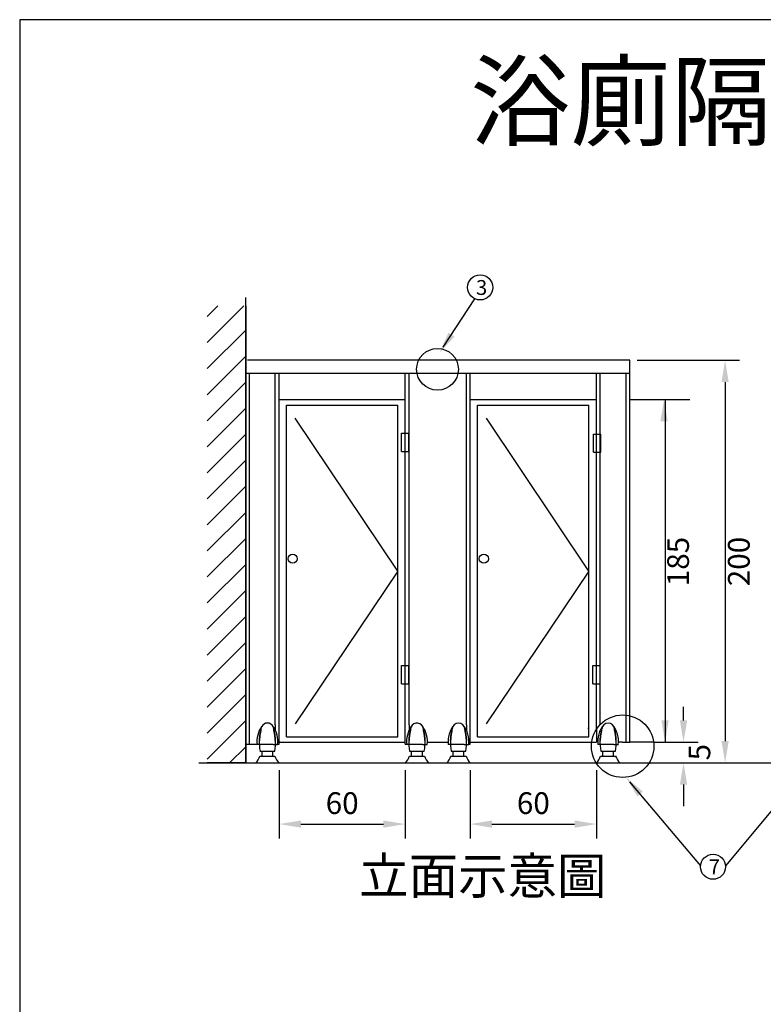
# Model space of a CAD drawing. Units: millimetres. Extents: x 10 to 433, y 10 to 287.
# Drawn here: x 10 to 113, y 151 to 287 of the extents above; entities that cross this region are included whole.
import ezdxf

# ---------------------------------------------------------------- set-up
doc = ezdxf.new("R2010")
doc.units = ezdxf.units.MM
doc.linetypes.add('DASHDOTX2', pattern=[50.8, 25.4, -12.7, 0, -12.7])
doc.layers.get('0').update_dxf_attribs({"lineweight": 50})
for name, color, linetype, lineweight in [('A-CTEXT', 6, 'Continuous', 20), ('A-DIM', 2, 'Continuous', 35), ('A-FINISH', 3, 'Continuous', 18), ('可見 (ISO)', 7, 'Continuous', 50)]:
    doc.layers.add(name, color=color, linetype=linetype, lineweight=lineweight)
doc.layers.add('A-WALL', color=7, linetype='Continuous')
doc.styles.add('LSP', font='SIMPLEX', dxfattribs={"bigfont": 'LSP'})

msp = doc.modelspace()

# ---------------------------------------------------------------- hatches: boundary and pattern name
at = {"layer": 'A-CTEXT', "lineweight": -3}
h = msp.add_hatch(dxfattribs=at)
h.set_pattern_fill('ANSI31', color=256, scale=0.8, style=0)
h.set_pattern_definition([(45, (18.11, 37.9142), (-1.79605, 1.79605), [])])
h.paths.add_polyline_path([(41.18, 247.51), (35.86, 247.51), (35.86, 184.48), (41.18, 184.48), (41.18, 214.24, -0.357353), (38.86, 217.06, -0.357353), (41.18, 219.89)])
h.paths.add_polyline_path([(41.18, 219.89, 0.357353), (38.86, 217.06, 0.357353), (41.18, 214.24)], flags=17)

# ---------------------------------------------------------------- linework, layer by layer
at = {"lineweight": -3}
for p, q in [((410, 287), (10, 287)), ((10, 287), (10, 10)), ((41.18, 247.51), (41.18, 184.48)), ((45.79, 234.59), (63.19, 234.59)), ((46.81, 233.8), (62.17, 233.8)), ((72.15, 234.59), (89.56, 234.59)), ((73.18, 233.8), (88.54, 233.8)), ((45.26, 189.74), (45.26, 188.96)), ((63.72, 189.74), (63.72, 188.95)), ((71.63, 189.74), (71.63, 189.03)), ((71.63, 189.03), (71.63, 188.95)), ((89.56, 189.1), (89.56, 187.33)), ((43.05, 187), (42.76, 186.99)), ((43.39, 187.02), (43.05, 187)), ((44.95, 187.02), (45.29, 187)), ((45.29, 187), (45.58, 186.99)), ((45.87, 187.33), (45.79, 187.33)), ((63.69, 187), (63.4, 186.99)), ((64.02, 187.02), (63.69, 187)), ((65.59, 187.02), (65.93, 187)), ((65.93, 187), (66.22, 186.99)), ((66.24, 187.33), (69.11, 187.33)), ((69.42, 187), (69.13, 186.99)), ((69.75, 187.02), (69.42, 187)), ((71.32, 187.02), (71.66, 187)), ((71.66, 187), (71.95, 186.99)), ((90.06, 187), (89.77, 186.99)), ((90.39, 187.02), (90.06, 187)), ((91.96, 187.02), (92.3, 187)), ((92.3, 187), (92.59, 186.99)), ((93.15, 187.33), (92.61, 187.33)), ((93.15, 187.33), (94.17, 187.33)), ((97.46, 187.33), (94.17, 187.33)), ((41.18, 184.48), (35.86, 184.48))]:
    msp.add_line(p, q, dxfattribs=at)
at = {"linetype": 'DASHDOTX2', "lineweight": -3}
for p, q in [((62.17, 210.93), (46.81, 233.8)), ((88.54, 210.93), (73.18, 233.8)), ((62.17, 210.93), (46.81, 188.07)), ((88.54, 210.93), (73.18, 188.07))]:
    msp.add_line(p, q, dxfattribs=at)
at = {"color": 3, "lineweight": -3}
for p, q in [((48.79, 176.03), (60.19, 176.03)), ((75.15, 176.03), (86.56, 176.03))]:
    msp.add_line(p, q, dxfattribs=at)
at = {"lineweight": -3}
for centre, radius, start, end in [((93.41, 187.41), 3.67, 127.1737, 127.5091), ((46.4, 187.41), 3.67, 145.3786, 186.5251), ((44.17, 189.08), 0.884, 27.3951, 152.6049), ((41.94, 187.41), 3.67, 353.4749, 34.6214), ((67.04, 187.41), 3.67, 145.3786, 186.5251), ((64.81, 189.08), 0.884, 27.3951, 173.8826), ((62.58, 187.41), 3.67, 353.4749, 34.6214), ((72.77, 187.41), 3.67, 140.8139, 186.5251), ((70.54, 189.08), 0.884, 6.1174, 173.8826), ((68.31, 187.41), 3.67, 353.4749, 39.1861), ((93.41, 187.41), 3.67, 140.8139, 186.5251), ((91.18, 189.08), 0.884, 6.1174, 173.8826), ((88.94, 187.41), 3.67, 353.4749, 39.1861)]:
    msp.add_arc(centre, radius, start, end, dxfattribs=at)
at = {"layer": 'A-CTEXT', "lineweight": -3}
for centre, radius in [((67.64, 238.77), 2.88), ((93.18, 186.77), 4.31)]:
    msp.add_circle(centre, radius, dxfattribs=at)
at = {"layer": 'A-DIM', "color": 0, "lineweight": -3}
for p, q in [((94.17, 240.01), (41.41, 240.01)), ((45.87, 187.33), (63.19, 187.33)), ((72.15, 187.33), (89.56, 187.33))]:
    msp.add_line(p, q, dxfattribs=at)
at = {"layer": 'A-FINISH', "lineweight": -3}
for p, q in [((68.42, 241.81), (72.81, 248.5)), ((94.17, 234.59), (99.04, 234.59)), ((99.04, 234.59), (99.04, 187.33)), ((99.04, 234.59), (102.43, 234.59)), ((101.58, 190.33), (101.58, 192.19)), ((118.15, 183.21), (107.37, 170.28)), ((94.15, 181.88), (103.93, 170.29))]:
    msp.add_line(p, q, dxfattribs=at)
at = {"layer": 'A-FINISH', "color": 3, "lineweight": -3}
for p, q in [((95.17, 240.01), (109.32, 240.01)), ((107.32, 237.01), (107.32, 187.48)), ((97.46, 187.33), (103.58, 187.33)), ((45.79, 183.48), (45.79, 174.03)), ((63.19, 183.48), (63.19, 174.03)), ((72.15, 183.48), (72.15, 174.03)), ((89.56, 183.48), (89.56, 174.03)), ((101.58, 181.48), (101.58, 178.48))]:
    msp.add_line(p, q, dxfattribs=at)
at = {"layer": 'A-FINISH', "lineweight": -3}
for centre in [(73.53, 250.07), (105.65, 170.14)]:
    msp.add_circle(centre, 1.73, dxfattribs=at)
for points in [[(69.98, 243.28), (69.15, 243.83), (67.92, 241.04)], [(95.97, 180.51), (95.2, 179.86), (93.65, 182.48)]]:
    msp.add_solid(points, dxfattribs=at)
at = {"layer": 'A-FINISH', "color": 3, "lineweight": -3}
for points in [[(106.82, 237.01), (107.82, 237.01), (107.32, 240.01)], [(98.4, 231.59), (99.4, 231.59), (98.9, 234.59)], [(98.54, 190.33), (99.54, 190.33), (99.04, 187.33)], [(101.08, 190.33), (102.08, 190.33), (101.58, 187.33)], [(106.82, 187.48), (107.82, 187.48), (107.32, 184.48)], [(101.08, 181.48), (102.08, 181.48), (101.58, 184.48)], [(48.79, 176.53), (48.79, 175.53), (45.79, 176.03)], [(60.19, 176.53), (60.19, 175.53), (63.19, 176.03)], [(75.15, 176.53), (75.15, 175.53), (72.15, 176.03)], [(86.56, 176.53), (86.56, 175.53), (89.56, 176.03)]]:
    msp.add_solid(points, dxfattribs=at)
at = {"layer": 'A-WALL', "color": 0, "lineweight": -3}
for p, q in [((41.18, 184.48), (41.18, 248.67)), ((94.17, 187.33), (94.17, 240.01)), ((41.18, 238.24), (94.17, 238.24)), ((41.7, 187.04), (41.7, 238.24)), ((45.26, 189.74), (45.26, 238.24)), ((45.79, 187.04), (45.79, 238.24)), ((63.19, 187.04), (63.19, 238.24)), ((63.72, 189.74), (63.72, 238.24)), ((71.63, 189.74), (71.63, 238.24)), ((72.15, 187.04), (72.15, 238.24)), ((72.15, 187.04), (72.15, 238.24)), ((89.56, 189.1), (89.56, 238.24)), ((89.56, 189.1), (89.56, 238.24)), ((90.09, 189.74), (90.09, 238.24)), ((93.65, 187.33), (93.65, 238.24)), ((46.81, 188.07), (46.81, 233.8)), ((62.17, 188.07), (62.17, 233.8)), ((73.18, 188.07), (73.18, 233.8)), ((88.54, 188.07), (88.54, 233.8)), ((62.69, 229.94), (63.69, 229.94)), ((62.69, 227.44), (62.69, 229.94)), ((63.69, 227.44), (63.69, 229.94)), ((89.16, 229.83), (90.16, 229.83)), ((89.16, 227.33), (89.16, 229.83)), ((90.16, 227.33), (90.16, 229.83)), ((62.69, 227.44), (63.69, 227.44)), ((89.16, 227.33), (90.16, 227.33)), ((62.69, 197.9), (63.69, 197.9)), ((62.69, 195.4), (62.69, 197.9)), ((63.69, 195.4), (63.69, 197.9)), ((89.06, 197.9), (90.06, 197.9)), ((89.06, 195.4), (89.06, 197.9)), ((90.06, 195.4), (90.06, 197.9)), ((62.69, 195.4), (63.69, 195.4)), ((89.06, 195.4), (90.06, 195.4)), ((46.81, 188.07), (62.17, 188.07)), ((73.18, 188.07), (88.54, 188.07)), ((41.18, 187.04), (42.75, 187.04)), ((45.59, 187.04), (45.79, 187.04)), ((63.19, 187.04), (63.39, 187.04)), ((71.95, 187.04), (72.15, 187.04)), ((34.71, 184.48), (196.66, 184.48)), ((36.99, 184.48), (41.18, 184.48))]:
    msp.add_line(p, q, dxfattribs=at)
for centre in [(47.66, 212.64), (74.03, 212.64)]:
    msp.add_circle(centre, 0.635, dxfattribs=at)
at = {"layer": '可見 (ISO)', "lineweight": -3}
for p, q in [((88.38, 189.27), (88.42, 189.27)), ((43.05, 187.58), (43.08, 187.58)), ((45.26, 187.58), (45.29, 187.58)), ((45.29, 187.58), (45.26, 187.58)), ((63.69, 187.58), (63.72, 187.58)), ((65.9, 187.58), (65.93, 187.58)), ((65.93, 187.58), (65.9, 187.58)), ((69.42, 187.58), (69.45, 187.58)), ((71.63, 187.58), (71.66, 187.58)), ((71.66, 187.58), (71.63, 187.58)), ((90.05, 187.58), (90.09, 187.58)), ((92.27, 187.58), (92.3, 187.58)), ((92.3, 187.58), (92.27, 187.58)), ((43.15, 186.1), (45.19, 186.1)), ((44.95, 187.02), (43.39, 187.02)), ((43.43, 185.41), (43.43, 186.1)), ((44.91, 185.41), (44.91, 186.1)), ((63.79, 186.1), (65.82, 186.1)), ((65.59, 187.02), (64.02, 187.02)), ((64.07, 185.41), (64.07, 186.1)), ((65.55, 185.41), (65.55, 186.1)), ((69.52, 186.1), (71.55, 186.1)), ((71.32, 187.02), (69.75, 187.02)), ((69.8, 185.41), (69.8, 186.1)), ((71.28, 185.41), (71.28, 186.1)), ((90.16, 186.1), (92.19, 186.1)), ((91.96, 187.02), (90.39, 187.02)), ((90.44, 185.41), (90.44, 186.1)), ((91.92, 185.41), (91.92, 186.1)), ((43.13, 185.41), (45.21, 185.41)), ((63.77, 185.41), (65.85, 185.41)), ((69.5, 185.41), (71.58, 185.41)), ((90.14, 185.41), (92.22, 185.41)), ((42.55, 184.48), (45.79, 184.48)), ((61.58, 184.48), (64.81, 184.48)), ((63.19, 184.48), (66.42, 184.48)), ((68.92, 184.48), (72.15, 184.48)), ((89.56, 184.48), (92.79, 184.48))]:
    msp.add_line(p, q, dxfattribs=at)
at = {"layer": '可見 (ISO)', "lineweight": -3, "flags": 128}
for points in [[(43.25, 188.83), (43.24, 188.81), (43.24, 188.79), (43.23, 188.76), (43.23, 188.74), (43.22, 188.72), (43.22, 188.69), (43.21, 188.67), (43.21, 188.65), (43.2, 188.62), (43.2, 188.6), (43.19, 188.58), (43.19, 188.55), (43.18, 188.53), (43.18, 188.51), (43.18, 188.49), (43.17, 188.46), (43.17, 188.44), (43.16, 188.42), (43.16, 188.39), (43.16, 188.37), (43.15, 188.35), (43.15, 188.32), (43.15, 188.3), (43.14, 188.28), (43.14, 188.25), (43.14, 188.23), (43.13, 188.21), (43.13, 188.18), (43.13, 188.16), (43.12, 188.14), (43.12, 188.11), (43.12, 188.09), (43.12, 188.07), (43.11, 188.04), (43.11, 188.02), (43.11, 188), (43.11, 187.97), (43.11, 187.95), (43.1, 187.93), (43.1, 187.9), (43.1, 187.88), (43.1, 187.86), (43.1, 187.83), (43.09, 187.81), (43.09, 187.79), (43.09, 187.77), (43.09, 187.74), (43.09, 187.72), (43.09, 187.7), (43.09, 187.67), (43.08, 187.65), (43.08, 187.63), (43.08, 187.61), (43.08, 187.58)], [(43.08, 187.58), (43.08, 187.61), (43.08, 187.63), (43.08, 187.65), (43.09, 187.67), (43.09, 187.7), (43.09, 187.72), (43.09, 187.74), (43.09, 187.77), (43.09, 187.79), (43.09, 187.81), (43.1, 187.83), (43.1, 187.86), (43.1, 187.88), (43.1, 187.9), (43.1, 187.93), (43.11, 187.95), (43.11, 187.97), (43.11, 188), (43.11, 188.02), (43.11, 188.04), (43.12, 188.07), (43.12, 188.09), (43.12, 188.11), (43.12, 188.14), (43.13, 188.16), (43.13, 188.18), (43.13, 188.21), (43.14, 188.23), (43.14, 188.25), (43.14, 188.28), (43.15, 188.3), (43.15, 188.32), (43.15, 188.35), (43.16, 188.37), (43.16, 188.39), (43.16, 188.42), (43.17, 188.44), (43.17, 188.46), (43.18, 188.49), (43.18, 188.51), (43.18, 188.53), (43.19, 188.55), (43.19, 188.58), (43.2, 188.6), (43.2, 188.62), (43.21, 188.65), (43.21, 188.67), (43.22, 188.69), (43.22, 188.72), (43.23, 188.74), (43.23, 188.76), (43.24, 188.79), (43.24, 188.81), (43.25, 188.83)], [(43.27, 189.11), (43.27, 189.11), (43.27, 189.11), (43.27, 189.1), (43.27, 189.1), (43.27, 189.09), (43.27, 189.09), (43.27, 189.08), (43.27, 189.07), (43.27, 189.06), (43.27, 189.05), (43.27, 189.04), (43.27, 189.03), (43.27, 189.01), (43.27, 189), (43.27, 188.98), (43.27, 188.97), (43.27, 188.95), (43.27, 188.94), (43.26, 188.92), (43.26, 188.9), (43.26, 188.88), (43.25, 188.87), (43.25, 188.85), (43.25, 188.83)], [(45.09, 188.83), (45.09, 188.85), (45.09, 188.87), (45.08, 188.88), (45.08, 188.9), (45.08, 188.92), (45.08, 188.94), (45.07, 188.95), (45.07, 188.97), (45.07, 188.98), (45.07, 189), (45.07, 189.01), (45.07, 189.03), (45.07, 189.04), (45.07, 189.05), (45.07, 189.06), (45.07, 189.07), (45.07, 189.08), (45.07, 189.09), (45.07, 189.09), (45.07, 189.1), (45.07, 189.1), (45.07, 189.11), (45.07, 189.11), (45.07, 189.11)], [(45.07, 189.11), (45.07, 189.11), (45.07, 189.11), (45.07, 189.1), (45.07, 189.1), (45.07, 189.09), (45.07, 189.09), (45.07, 189.08), (45.07, 189.07), (45.07, 189.06), (45.07, 189.05), (45.07, 189.04), (45.07, 189.03), (45.07, 189.01), (45.07, 189), (45.07, 188.98), (45.07, 188.97), (45.07, 188.95), (45.08, 188.94), (45.08, 188.92), (45.08, 188.9), (45.08, 188.88), (45.09, 188.87), (45.09, 188.85), (45.09, 188.83)], [(45.09, 188.83), (45.1, 188.81), (45.1, 188.79), (45.11, 188.76), (45.11, 188.74), (45.12, 188.72), (45.12, 188.69), (45.13, 188.67), (45.13, 188.65), (45.14, 188.62), (45.14, 188.6), (45.15, 188.58), (45.15, 188.55), (45.16, 188.53), (45.16, 188.51), (45.16, 188.49), (45.17, 188.46), (45.17, 188.44), (45.18, 188.42), (45.18, 188.39), (45.18, 188.37), (45.19, 188.35), (45.19, 188.32), (45.19, 188.3), (45.2, 188.28), (45.2, 188.25), (45.2, 188.23), (45.21, 188.21), (45.21, 188.18), (45.21, 188.16), (45.22, 188.14), (45.22, 188.11), (45.22, 188.09), (45.22, 188.07), (45.23, 188.04), (45.23, 188.02), (45.23, 188), (45.23, 187.97), (45.24, 187.95), (45.24, 187.93), (45.24, 187.9), (45.24, 187.88), (45.24, 187.86), (45.24, 187.83), (45.25, 187.81), (45.25, 187.79), (45.25, 187.77), (45.25, 187.74), (45.25, 187.72), (45.25, 187.7), (45.25, 187.67), (45.26, 187.65), (45.26, 187.63), (45.26, 187.61), (45.26, 187.58)], [(45.26, 187.58), (45.26, 187.61), (45.26, 187.63), (45.26, 187.65), (45.25, 187.67), (45.25, 187.7), (45.25, 187.72), (45.25, 187.74), (45.25, 187.77), (45.25, 187.79), (45.25, 187.81), (45.24, 187.83), (45.24, 187.86), (45.24, 187.88), (45.24, 187.9), (45.24, 187.93), (45.24, 187.95), (45.23, 187.97), (45.23, 188), (45.23, 188.02), (45.23, 188.04), (45.22, 188.07), (45.22, 188.09), (45.22, 188.11), (45.22, 188.14), (45.21, 188.16), (45.21, 188.18), (45.21, 188.21), (45.2, 188.23), (45.2, 188.25), (45.2, 188.28), (45.19, 188.3), (45.19, 188.32), (45.19, 188.35), (45.18, 188.37), (45.18, 188.39), (45.18, 188.42), (45.17, 188.44), (45.17, 188.46), (45.16, 188.49), (45.16, 188.51), (45.16, 188.53), (45.15, 188.55), (45.15, 188.58), (45.14, 188.6), (45.14, 188.62), (45.13, 188.65), (45.13, 188.67), (45.12, 188.69), (45.12, 188.72), (45.11, 188.74), (45.11, 188.76), (45.1, 188.79), (45.1, 188.81), (45.09, 188.83)], [(45.09, 188.83), (45.1, 188.81), (45.1, 188.79), (45.11, 188.76), (45.11, 188.74), (45.12, 188.72), (45.12, 188.69), (45.13, 188.67), (45.13, 188.65), (45.14, 188.62), (45.14, 188.6), (45.15, 188.58), (45.15, 188.55), (45.16, 188.53), (45.16, 188.51), (45.16, 188.49), (45.17, 188.46), (45.17, 188.44), (45.18, 188.42), (45.18, 188.39), (45.18, 188.37), (45.19, 188.35), (45.19, 188.32), (45.19, 188.3), (45.2, 188.28), (45.2, 188.25), (45.2, 188.23), (45.21, 188.21), (45.21, 188.18), (45.21, 188.16), (45.22, 188.14), (45.22, 188.11), (45.22, 188.09), (45.22, 188.07), (45.23, 188.04), (45.23, 188.02), (45.23, 188), (45.23, 187.97), (45.24, 187.95), (45.24, 187.93), (45.24, 187.9), (45.24, 187.88), (45.24, 187.86), (45.24, 187.83), (45.25, 187.81), (45.25, 187.79), (45.25, 187.77), (45.25, 187.74), (45.25, 187.72), (45.25, 187.7), (45.25, 187.67), (45.26, 187.65), (45.26, 187.63), (45.26, 187.61), (45.26, 187.58)], [(45.26, 187.58), (45.26, 187.61), (45.26, 187.63), (45.26, 187.65), (45.25, 187.67), (45.25, 187.7), (45.25, 187.72), (45.25, 187.74), (45.25, 187.77), (45.25, 187.79), (45.25, 187.81), (45.24, 187.83), (45.24, 187.86), (45.24, 187.88), (45.24, 187.9), (45.24, 187.93), (45.24, 187.95), (45.23, 187.97), (45.23, 188), (45.23, 188.02), (45.23, 188.04), (45.22, 188.07), (45.22, 188.09), (45.22, 188.11), (45.22, 188.14), (45.21, 188.16), (45.21, 188.18), (45.21, 188.21), (45.2, 188.23), (45.2, 188.25), (45.2, 188.28), (45.19, 188.3), (45.19, 188.32), (45.19, 188.35), (45.18, 188.37), (45.18, 188.39), (45.18, 188.42), (45.17, 188.44), (45.17, 188.46), (45.16, 188.49), (45.16, 188.51), (45.16, 188.53), (45.15, 188.55), (45.15, 188.58), (45.14, 188.6), (45.14, 188.62), (45.13, 188.65), (45.13, 188.67), (45.12, 188.69), (45.12, 188.72), (45.11, 188.74), (45.11, 188.76), (45.1, 188.79), (45.1, 188.81), (45.09, 188.83)], [(63.88, 188.83), (63.88, 188.81), (63.87, 188.79), (63.87, 188.76), (63.86, 188.74), (63.86, 188.72), (63.85, 188.69), (63.85, 188.67), (63.85, 188.65), (63.84, 188.62), (63.84, 188.6), (63.83, 188.58), (63.83, 188.55), (63.82, 188.53), (63.82, 188.51), (63.82, 188.49), (63.81, 188.46), (63.81, 188.44), (63.8, 188.42), (63.8, 188.39), (63.8, 188.37), (63.79, 188.35), (63.79, 188.32), (63.79, 188.3), (63.78, 188.28), (63.78, 188.25), (63.78, 188.23), (63.77, 188.21), (63.77, 188.18), (63.77, 188.16), (63.76, 188.14), (63.76, 188.11), (63.76, 188.09), (63.76, 188.07), (63.75, 188.04), (63.75, 188.02), (63.75, 188), (63.75, 187.97), (63.74, 187.95), (63.74, 187.93), (63.74, 187.9), (63.74, 187.88), (63.74, 187.86), (63.73, 187.83), (63.73, 187.81), (63.73, 187.79), (63.73, 187.77), (63.73, 187.74), (63.73, 187.72), (63.73, 187.7), (63.72, 187.67), (63.72, 187.65), (63.72, 187.63), (63.72, 187.61), (63.72, 187.58)], [(63.72, 187.58), (63.72, 187.61), (63.72, 187.63), (63.72, 187.65), (63.72, 187.67), (63.73, 187.7), (63.73, 187.72), (63.73, 187.74), (63.73, 187.77), (63.73, 187.79), (63.73, 187.81), (63.73, 187.83), (63.74, 187.86), (63.74, 187.88), (63.74, 187.9), (63.74, 187.93), (63.74, 187.95), (63.75, 187.97), (63.75, 188), (63.75, 188.02), (63.75, 188.04), (63.76, 188.07), (63.76, 188.09), (63.76, 188.11), (63.76, 188.14), (63.77, 188.16), (63.77, 188.18), (63.77, 188.21), (63.78, 188.23), (63.78, 188.25), (63.78, 188.28), (63.79, 188.3), (63.79, 188.32), (63.79, 188.35), (63.8, 188.37), (63.8, 188.39), (63.8, 188.42), (63.81, 188.44), (63.81, 188.46), (63.82, 188.49), (63.82, 188.51), (63.82, 188.53), (63.83, 188.55), (63.83, 188.58), (63.84, 188.6), (63.84, 188.62), (63.85, 188.65), (63.85, 188.67), (63.85, 188.69), (63.86, 188.72), (63.86, 188.74), (63.87, 188.76), (63.87, 188.79), (63.88, 188.81), (63.88, 188.83)], [(63.91, 189.11), (63.91, 189.11), (63.91, 189.11), (63.91, 189.1), (63.91, 189.1), (63.91, 189.09), (63.91, 189.09), (63.91, 189.08), (63.91, 189.07), (63.91, 189.06), (63.91, 189.05), (63.91, 189.04), (63.91, 189.03), (63.91, 189.01), (63.91, 189), (63.91, 188.98), (63.91, 188.97), (63.91, 188.95), (63.9, 188.94), (63.9, 188.92), (63.9, 188.9), (63.9, 188.88), (63.89, 188.87), (63.89, 188.85), (63.88, 188.83)], [(65.73, 188.83), (65.73, 188.85), (65.73, 188.87), (65.72, 188.88), (65.72, 188.9), (65.72, 188.92), (65.71, 188.94), (65.71, 188.95), (65.71, 188.97), (65.71, 188.98), (65.71, 189), (65.71, 189.01), (65.71, 189.03), (65.71, 189.04), (65.71, 189.05), (65.71, 189.06), (65.71, 189.07), (65.71, 189.08), (65.71, 189.09), (65.71, 189.09), (65.71, 189.1), (65.71, 189.1), (65.71, 189.11), (65.71, 189.11), (65.71, 189.11)], [(65.71, 189.11), (65.71, 189.11), (65.71, 189.11), (65.71, 189.1), (65.71, 189.1), (65.71, 189.09), (65.71, 189.09), (65.71, 189.08), (65.71, 189.07), (65.71, 189.06), (65.71, 189.05), (65.71, 189.04), (65.71, 189.03), (65.71, 189.01), (65.71, 189), (65.71, 188.98), (65.71, 188.97), (65.71, 188.95), (65.71, 188.94), (65.72, 188.92), (65.72, 188.9), (65.72, 188.88), (65.73, 188.87), (65.73, 188.85), (65.73, 188.83)], [(65.73, 188.83), (65.74, 188.81), (65.74, 188.79), (65.75, 188.76), (65.75, 188.74), (65.76, 188.72), (65.76, 188.69), (65.77, 188.67), (65.77, 188.65), (65.78, 188.62), (65.78, 188.6), (65.79, 188.58), (65.79, 188.55), (65.79, 188.53), (65.8, 188.51), (65.8, 188.49), (65.81, 188.46), (65.81, 188.44), (65.81, 188.42), (65.82, 188.39), (65.82, 188.37), (65.83, 188.35), (65.83, 188.32), (65.83, 188.3), (65.84, 188.28), (65.84, 188.25), (65.84, 188.23), (65.85, 188.21), (65.85, 188.18), (65.85, 188.16), (65.85, 188.14), (65.86, 188.11), (65.86, 188.09), (65.86, 188.07), (65.86, 188.04), (65.87, 188.02), (65.87, 188), (65.87, 187.97), (65.87, 187.95), (65.88, 187.93), (65.88, 187.9), (65.88, 187.88), (65.88, 187.86), (65.88, 187.83), (65.89, 187.81), (65.89, 187.79), (65.89, 187.77), (65.89, 187.74), (65.89, 187.72), (65.89, 187.7), (65.89, 187.67), (65.89, 187.65), (65.9, 187.63), (65.9, 187.61), (65.9, 187.58)], [(65.9, 187.58), (65.9, 187.61), (65.9, 187.63), (65.89, 187.65), (65.89, 187.67), (65.89, 187.7), (65.89, 187.72), (65.89, 187.74), (65.89, 187.77), (65.89, 187.79), (65.89, 187.81), (65.88, 187.83), (65.88, 187.86), (65.88, 187.88), (65.88, 187.9), (65.88, 187.93), (65.87, 187.95), (65.87, 187.97), (65.87, 188), (65.87, 188.02), (65.86, 188.04), (65.86, 188.07), (65.86, 188.09), (65.86, 188.11), (65.85, 188.14), (65.85, 188.16), (65.85, 188.18), (65.85, 188.21), (65.84, 188.23), (65.84, 188.25), (65.84, 188.28), (65.83, 188.3), (65.83, 188.32), (65.83, 188.35), (65.82, 188.37), (65.82, 188.39), (65.81, 188.42), (65.81, 188.44), (65.81, 188.46), (65.8, 188.49), (65.8, 188.51), (65.79, 188.53), (65.79, 188.55), (65.79, 188.58), (65.78, 188.6), (65.78, 188.62), (65.77, 188.65), (65.77, 188.67), (65.76, 188.69), (65.76, 188.72), (65.75, 188.74), (65.75, 188.76), (65.74, 188.79), (65.74, 188.81), (65.73, 188.83)], [(65.73, 188.83), (65.74, 188.81), (65.74, 188.79), (65.75, 188.76), (65.75, 188.74), (65.76, 188.72), (65.76, 188.69), (65.77, 188.67), (65.77, 188.65), (65.78, 188.62), (65.78, 188.6), (65.79, 188.58), (65.79, 188.55), (65.79, 188.53), (65.8, 188.51), (65.8, 188.49), (65.81, 188.46), (65.81, 188.44), (65.81, 188.42), (65.82, 188.39), (65.82, 188.37), (65.83, 188.35), (65.83, 188.32), (65.83, 188.3), (65.84, 188.28), (65.84, 188.25), (65.84, 188.23), (65.85, 188.21), (65.85, 188.18), (65.85, 188.16), (65.85, 188.14), (65.86, 188.11), (65.86, 188.09), (65.86, 188.07), (65.86, 188.04), (65.87, 188.02), (65.87, 188), (65.87, 187.97), (65.87, 187.95), (65.88, 187.93), (65.88, 187.9), (65.88, 187.88), (65.88, 187.86), (65.88, 187.83), (65.89, 187.81), (65.89, 187.79), (65.89, 187.77), (65.89, 187.74), (65.89, 187.72), (65.89, 187.7), (65.89, 187.67), (65.89, 187.65), (65.9, 187.63), (65.9, 187.61), (65.9, 187.58)], [(65.9, 187.58), (65.9, 187.61), (65.9, 187.63), (65.89, 187.65), (65.89, 187.67), (65.89, 187.7), (65.89, 187.72), (65.89, 187.74), (65.89, 187.77), (65.89, 187.79), (65.89, 187.81), (65.88, 187.83), (65.88, 187.86), (65.88, 187.88), (65.88, 187.9), (65.88, 187.93), (65.87, 187.95), (65.87, 187.97), (65.87, 188), (65.87, 188.02), (65.86, 188.04), (65.86, 188.07), (65.86, 188.09), (65.86, 188.11), (65.85, 188.14), (65.85, 188.16), (65.85, 188.18), (65.85, 188.21), (65.84, 188.23), (65.84, 188.25), (65.84, 188.28), (65.83, 188.3), (65.83, 188.32), (65.83, 188.35), (65.82, 188.37), (65.82, 188.39), (65.81, 188.42), (65.81, 188.44), (65.81, 188.46), (65.8, 188.49), (65.8, 188.51), (65.79, 188.53), (65.79, 188.55), (65.79, 188.58), (65.78, 188.6), (65.78, 188.62), (65.77, 188.65), (65.77, 188.67), (65.76, 188.69), (65.76, 188.72), (65.75, 188.74), (65.75, 188.76), (65.74, 188.79), (65.74, 188.81), (65.73, 188.83)], [(69.61, 188.83), (69.61, 188.81), (69.6, 188.79), (69.6, 188.76), (69.59, 188.74), (69.59, 188.72), (69.58, 188.69), (69.58, 188.67), (69.57, 188.65), (69.57, 188.62), (69.57, 188.6), (69.56, 188.58), (69.56, 188.55), (69.55, 188.53), (69.55, 188.51), (69.54, 188.49), (69.54, 188.46), (69.54, 188.44), (69.53, 188.42), (69.53, 188.39), (69.53, 188.37), (69.52, 188.35), (69.52, 188.32), (69.51, 188.3), (69.51, 188.28), (69.51, 188.25), (69.5, 188.23), (69.5, 188.21), (69.5, 188.18), (69.5, 188.16), (69.49, 188.14), (69.49, 188.11), (69.49, 188.09), (69.48, 188.07), (69.48, 188.04), (69.48, 188.02), (69.48, 188), (69.48, 187.97), (69.47, 187.95), (69.47, 187.93), (69.47, 187.9), (69.47, 187.88), (69.47, 187.86), (69.46, 187.83), (69.46, 187.81), (69.46, 187.79), (69.46, 187.77), (69.46, 187.74), (69.46, 187.72), (69.45, 187.7), (69.45, 187.67), (69.45, 187.65), (69.45, 187.63), (69.45, 187.61), (69.45, 187.58)], [(69.45, 187.58), (69.45, 187.61), (69.45, 187.63), (69.45, 187.65), (69.45, 187.67), (69.45, 187.7), (69.46, 187.72), (69.46, 187.74), (69.46, 187.77), (69.46, 187.79), (69.46, 187.81), (69.46, 187.83), (69.47, 187.86), (69.47, 187.88), (69.47, 187.9), (69.47, 187.93), (69.47, 187.95), (69.48, 187.97), (69.48, 188), (69.48, 188.02), (69.48, 188.04), (69.48, 188.07), (69.49, 188.09), (69.49, 188.11), (69.49, 188.14), (69.5, 188.16), (69.5, 188.18), (69.5, 188.21), (69.5, 188.23), (69.51, 188.25), (69.51, 188.28), (69.51, 188.3), (69.52, 188.32), (69.52, 188.35), (69.53, 188.37), (69.53, 188.39), (69.53, 188.42), (69.54, 188.44), (69.54, 188.46), (69.54, 188.49), (69.55, 188.51), (69.55, 188.53), (69.56, 188.55), (69.56, 188.58), (69.57, 188.6), (69.57, 188.62), (69.57, 188.65), (69.58, 188.67), (69.58, 188.69), (69.59, 188.72), (69.59, 188.74), (69.6, 188.76), (69.6, 188.79), (69.61, 188.81), (69.61, 188.83)], [(69.64, 189.11), (69.64, 189.11), (69.64, 189.11), (69.64, 189.1), (69.64, 189.1), (69.64, 189.09), (69.64, 189.09), (69.64, 189.08), (69.64, 189.07), (69.64, 189.06), (69.64, 189.05), (69.64, 189.04), (69.64, 189.03), (69.64, 189.01), (69.64, 189), (69.64, 188.98), (69.64, 188.97), (69.64, 188.95), (69.63, 188.94), (69.63, 188.92), (69.63, 188.9), (69.63, 188.88), (69.62, 188.87), (69.62, 188.85), (69.61, 188.83)], [(71.46, 188.83), (71.46, 188.85), (71.45, 188.87), (71.45, 188.88), (71.45, 188.9), (71.45, 188.92), (71.44, 188.94), (71.44, 188.95), (71.44, 188.97), (71.44, 188.98), (71.44, 189), (71.44, 189.01), (71.44, 189.03), (71.44, 189.04), (71.43, 189.05), (71.43, 189.06), (71.43, 189.07), (71.43, 189.08), (71.44, 189.09), (71.44, 189.09), (71.44, 189.1), (71.44, 189.1), (71.44, 189.11), (71.44, 189.11), (71.44, 189.11)], [(71.44, 189.11), (71.44, 189.11), (71.44, 189.11), (71.44, 189.1), (71.44, 189.1), (71.44, 189.09), (71.44, 189.09), (71.43, 189.08), (71.43, 189.07), (71.43, 189.06), (71.43, 189.05), (71.44, 189.04), (71.44, 189.03), (71.44, 189.01), (71.44, 189), (71.44, 188.98), (71.44, 188.97), (71.44, 188.95), (71.44, 188.94), (71.45, 188.92), (71.45, 188.9), (71.45, 188.88), (71.45, 188.87), (71.46, 188.85), (71.46, 188.83)], [(71.46, 188.83), (71.47, 188.81), (71.47, 188.79), (71.48, 188.76), (71.48, 188.74), (71.49, 188.72), (71.49, 188.69), (71.5, 188.67), (71.5, 188.65), (71.51, 188.62), (71.51, 188.6), (71.52, 188.58), (71.52, 188.55), (71.52, 188.53), (71.53, 188.51), (71.53, 188.49), (71.54, 188.46), (71.54, 188.44), (71.54, 188.42), (71.55, 188.39), (71.55, 188.37), (71.56, 188.35), (71.56, 188.32), (71.56, 188.3), (71.57, 188.28), (71.57, 188.25), (71.57, 188.23), (71.57, 188.21), (71.58, 188.18), (71.58, 188.16), (71.58, 188.14), (71.59, 188.11), (71.59, 188.09), (71.59, 188.07), (71.59, 188.04), (71.6, 188.02), (71.6, 188), (71.6, 187.97), (71.6, 187.95), (71.61, 187.93), (71.61, 187.9), (71.61, 187.88), (71.61, 187.86), (71.61, 187.83), (71.61, 187.81), (71.62, 187.79), (71.62, 187.77), (71.62, 187.74), (71.62, 187.72), (71.62, 187.7), (71.62, 187.67), (71.62, 187.65), (71.62, 187.63), (71.63, 187.61), (71.63, 187.58)], [(71.63, 187.58), (71.63, 187.61), (71.62, 187.63), (71.62, 187.65), (71.62, 187.67), (71.62, 187.7), (71.62, 187.72), (71.62, 187.74), (71.62, 187.77), (71.62, 187.79), (71.61, 187.81), (71.61, 187.83), (71.61, 187.86), (71.61, 187.88), (71.61, 187.9), (71.61, 187.93), (71.6, 187.95), (71.6, 187.97), (71.6, 188), (71.6, 188.02), (71.59, 188.04), (71.59, 188.07), (71.59, 188.09), (71.59, 188.11), (71.58, 188.14), (71.58, 188.16), (71.58, 188.18), (71.57, 188.21), (71.57, 188.23), (71.57, 188.25), (71.57, 188.28), (71.56, 188.3), (71.56, 188.32), (71.56, 188.35), (71.55, 188.37), (71.55, 188.39), (71.54, 188.42), (71.54, 188.44), (71.54, 188.46), (71.53, 188.49), (71.53, 188.51), (71.52, 188.53), (71.52, 188.55), (71.52, 188.58), (71.51, 188.6), (71.51, 188.62), (71.5, 188.65), (71.5, 188.67), (71.49, 188.69), (71.49, 188.72), (71.48, 188.74), (71.48, 188.76), (71.47, 188.79), (71.47, 188.81), (71.46, 188.83)], [(71.46, 188.83), (71.47, 188.81), (71.47, 188.79), (71.48, 188.76), (71.48, 188.74), (71.49, 188.72), (71.49, 188.69), (71.5, 188.67), (71.5, 188.65), (71.51, 188.62), (71.51, 188.6), (71.52, 188.58), (71.52, 188.55), (71.52, 188.53), (71.53, 188.51), (71.53, 188.49), (71.54, 188.46), (71.54, 188.44), (71.54, 188.42), (71.55, 188.39), (71.55, 188.37), (71.56, 188.35), (71.56, 188.32), (71.56, 188.3), (71.57, 188.28), (71.57, 188.25), (71.57, 188.23), (71.57, 188.21), (71.58, 188.18), (71.58, 188.16), (71.58, 188.14), (71.59, 188.11), (71.59, 188.09), (71.59, 188.07), (71.59, 188.04), (71.6, 188.02), (71.6, 188), (71.6, 187.97), (71.6, 187.95), (71.61, 187.93), (71.61, 187.9), (71.61, 187.88), (71.61, 187.86), (71.61, 187.83), (71.61, 187.81), (71.62, 187.79), (71.62, 187.77), (71.62, 187.74), (71.62, 187.72), (71.62, 187.7), (71.62, 187.67), (71.62, 187.65), (71.62, 187.63), (71.63, 187.61), (71.63, 187.58)], [(71.63, 187.58), (71.63, 187.61), (71.62, 187.63), (71.62, 187.65), (71.62, 187.67), (71.62, 187.7), (71.62, 187.72), (71.62, 187.74), (71.62, 187.77), (71.62, 187.79), (71.61, 187.81), (71.61, 187.83), (71.61, 187.86), (71.61, 187.88), (71.61, 187.9), (71.61, 187.93), (71.6, 187.95), (71.6, 187.97), (71.6, 188), (71.6, 188.02), (71.59, 188.04), (71.59, 188.07), (71.59, 188.09), (71.59, 188.11), (71.58, 188.14), (71.58, 188.16), (71.58, 188.18), (71.57, 188.21), (71.57, 188.23), (71.57, 188.25), (71.57, 188.28), (71.56, 188.3), (71.56, 188.32), (71.56, 188.35), (71.55, 188.37), (71.55, 188.39), (71.54, 188.42), (71.54, 188.44), (71.54, 188.46), (71.53, 188.49), (71.53, 188.51), (71.52, 188.53), (71.52, 188.55), (71.52, 188.58), (71.51, 188.6), (71.51, 188.62), (71.5, 188.65), (71.5, 188.67), (71.49, 188.69), (71.49, 188.72), (71.48, 188.74), (71.48, 188.76), (71.47, 188.79), (71.47, 188.81), (71.46, 188.83)], [(90.25, 188.83), (90.25, 188.81), (90.24, 188.79), (90.24, 188.76), (90.23, 188.74), (90.23, 188.72), (90.22, 188.69), (90.22, 188.67), (90.21, 188.65), (90.21, 188.62), (90.2, 188.6), (90.2, 188.58), (90.2, 188.55), (90.19, 188.53), (90.19, 188.51), (90.18, 188.49), (90.18, 188.46), (90.18, 188.44), (90.17, 188.42), (90.17, 188.39), (90.16, 188.37), (90.16, 188.35), (90.16, 188.32), (90.15, 188.3), (90.15, 188.28), (90.15, 188.25), (90.14, 188.23), (90.14, 188.21), (90.14, 188.18), (90.13, 188.16), (90.13, 188.14), (90.13, 188.11), (90.13, 188.09), (90.12, 188.07), (90.12, 188.04), (90.12, 188.02), (90.12, 188), (90.11, 187.97), (90.11, 187.95), (90.11, 187.93), (90.11, 187.9), (90.11, 187.88), (90.1, 187.86), (90.1, 187.83), (90.1, 187.81), (90.1, 187.79), (90.1, 187.77), (90.1, 187.74), (90.09, 187.72), (90.09, 187.7), (90.09, 187.67), (90.09, 187.65), (90.09, 187.63), (90.09, 187.61), (90.09, 187.58)], [(90.09, 187.58), (90.09, 187.61), (90.09, 187.63), (90.09, 187.65), (90.09, 187.67), (90.09, 187.7), (90.09, 187.72), (90.1, 187.74), (90.1, 187.77), (90.1, 187.79), (90.1, 187.81), (90.1, 187.83), (90.1, 187.86), (90.11, 187.88), (90.11, 187.9), (90.11, 187.93), (90.11, 187.95), (90.11, 187.97), (90.12, 188), (90.12, 188.02), (90.12, 188.04), (90.12, 188.07), (90.13, 188.09), (90.13, 188.11), (90.13, 188.14), (90.13, 188.16), (90.14, 188.18), (90.14, 188.21), (90.14, 188.23), (90.15, 188.25), (90.15, 188.28), (90.15, 188.3), (90.16, 188.32), (90.16, 188.35), (90.16, 188.37), (90.17, 188.39), (90.17, 188.42), (90.18, 188.44), (90.18, 188.46), (90.18, 188.49), (90.19, 188.51), (90.19, 188.53), (90.2, 188.55), (90.2, 188.58), (90.2, 188.6), (90.21, 188.62), (90.21, 188.65), (90.22, 188.67), (90.22, 188.69), (90.23, 188.72), (90.23, 188.74), (90.24, 188.76), (90.24, 188.79), (90.25, 188.81), (90.25, 188.83)], [(90.28, 189.11), (90.28, 189.11), (90.28, 189.11), (90.28, 189.1), (90.28, 189.1), (90.28, 189.09), (90.28, 189.09), (90.28, 189.08), (90.28, 189.07), (90.28, 189.06), (90.28, 189.05), (90.28, 189.04), (90.28, 189.03), (90.28, 189.01), (90.28, 189), (90.28, 188.98), (90.28, 188.97), (90.27, 188.95), (90.27, 188.94), (90.27, 188.92), (90.27, 188.9), (90.26, 188.88), (90.26, 188.87), (90.26, 188.85), (90.25, 188.83)], [(92.1, 188.83), (92.1, 188.85), (92.09, 188.87), (92.09, 188.88), (92.09, 188.9), (92.08, 188.92), (92.08, 188.94), (92.08, 188.95), (92.08, 188.97), (92.08, 188.98), (92.08, 189), (92.08, 189.01), (92.07, 189.03), (92.07, 189.04), (92.07, 189.05), (92.07, 189.06), (92.07, 189.07), (92.07, 189.08), (92.07, 189.09), (92.07, 189.09), (92.07, 189.1), (92.07, 189.1), (92.07, 189.11), (92.07, 189.11), (92.07, 189.11)], [(92.07, 189.11), (92.07, 189.11), (92.07, 189.11), (92.07, 189.1), (92.07, 189.1), (92.07, 189.09), (92.07, 189.09), (92.07, 189.08), (92.07, 189.07), (92.07, 189.06), (92.07, 189.05), (92.07, 189.04), (92.07, 189.03), (92.08, 189.01), (92.08, 189), (92.08, 188.98), (92.08, 188.97), (92.08, 188.95), (92.08, 188.94), (92.08, 188.92), (92.09, 188.9), (92.09, 188.88), (92.09, 188.87), (92.1, 188.85), (92.1, 188.83)], [(92.1, 188.83), (92.11, 188.81), (92.11, 188.79), (92.12, 188.76), (92.12, 188.74), (92.13, 188.72), (92.13, 188.69), (92.14, 188.67), (92.14, 188.65), (92.15, 188.62), (92.15, 188.6), (92.15, 188.58), (92.16, 188.55), (92.16, 188.53), (92.17, 188.51), (92.17, 188.49), (92.17, 188.46), (92.18, 188.44), (92.18, 188.42), (92.19, 188.39), (92.19, 188.37), (92.19, 188.35), (92.2, 188.32), (92.2, 188.3), (92.2, 188.28), (92.21, 188.25), (92.21, 188.23), (92.21, 188.21), (92.22, 188.18), (92.22, 188.16), (92.22, 188.14), (92.23, 188.11), (92.23, 188.09), (92.23, 188.07), (92.23, 188.04), (92.24, 188.02), (92.24, 188), (92.24, 187.97), (92.24, 187.95), (92.24, 187.93), (92.25, 187.9), (92.25, 187.88), (92.25, 187.86), (92.25, 187.83), (92.25, 187.81), (92.25, 187.79), (92.26, 187.77), (92.26, 187.74), (92.26, 187.72), (92.26, 187.7), (92.26, 187.67), (92.26, 187.65), (92.26, 187.63), (92.26, 187.61), (92.27, 187.58)], [(92.27, 187.58), (92.26, 187.61), (92.26, 187.63), (92.26, 187.65), (92.26, 187.67), (92.26, 187.7), (92.26, 187.72), (92.26, 187.74), (92.26, 187.77), (92.25, 187.79), (92.25, 187.81), (92.25, 187.83), (92.25, 187.86), (92.25, 187.88), (92.25, 187.9), (92.24, 187.93), (92.24, 187.95), (92.24, 187.97), (92.24, 188), (92.24, 188.02), (92.23, 188.04), (92.23, 188.07), (92.23, 188.09), (92.23, 188.11), (92.22, 188.14), (92.22, 188.16), (92.22, 188.18), (92.21, 188.21), (92.21, 188.23), (92.21, 188.25), (92.2, 188.28), (92.2, 188.3), (92.2, 188.32), (92.19, 188.35), (92.19, 188.37), (92.19, 188.39), (92.18, 188.42), (92.18, 188.44), (92.17, 188.46), (92.17, 188.49), (92.17, 188.51), (92.16, 188.53), (92.16, 188.55), (92.15, 188.58), (92.15, 188.6), (92.15, 188.62), (92.14, 188.65), (92.14, 188.67), (92.13, 188.69), (92.13, 188.72), (92.12, 188.74), (92.12, 188.76), (92.11, 188.79), (92.11, 188.81), (92.1, 188.83)], [(92.1, 188.83), (92.11, 188.81), (92.11, 188.79), (92.12, 188.76), (92.12, 188.74), (92.13, 188.72), (92.13, 188.69), (92.14, 188.67), (92.14, 188.65), (92.15, 188.62), (92.15, 188.6), (92.15, 188.58), (92.16, 188.55), (92.16, 188.53), (92.17, 188.51), (92.17, 188.49), (92.17, 188.46), (92.18, 188.44), (92.18, 188.42), (92.19, 188.39), (92.19, 188.37), (92.19, 188.35), (92.2, 188.32), (92.2, 188.3), (92.2, 188.28), (92.21, 188.25), (92.21, 188.23), (92.21, 188.21), (92.22, 188.18), (92.22, 188.16), (92.22, 188.14), (92.23, 188.11), (92.23, 188.09), (92.23, 188.07), (92.23, 188.04), (92.24, 188.02), (92.24, 188), (92.24, 187.97), (92.24, 187.95), (92.24, 187.93), (92.25, 187.9), (92.25, 187.88), (92.25, 187.86), (92.25, 187.83), (92.25, 187.81), (92.25, 187.79), (92.26, 187.77), (92.26, 187.74), (92.26, 187.72), (92.26, 187.7), (92.26, 187.67), (92.26, 187.65), (92.26, 187.63), (92.26, 187.61), (92.27, 187.58)], [(92.27, 187.58), (92.26, 187.61), (92.26, 187.63), (92.26, 187.65), (92.26, 187.67), (92.26, 187.7), (92.26, 187.72), (92.26, 187.74), (92.26, 187.77), (92.25, 187.79), (92.25, 187.81), (92.25, 187.83), (92.25, 187.86), (92.25, 187.88), (92.25, 187.9), (92.24, 187.93), (92.24, 187.95), (92.24, 187.97), (92.24, 188), (92.24, 188.02), (92.23, 188.04), (92.23, 188.07), (92.23, 188.09), (92.23, 188.11), (92.22, 188.14), (92.22, 188.16), (92.22, 188.18), (92.21, 188.21), (92.21, 188.23), (92.21, 188.25), (92.2, 188.28), (92.2, 188.3), (92.2, 188.32), (92.19, 188.35), (92.19, 188.37), (92.19, 188.39), (92.18, 188.42), (92.18, 188.44), (92.17, 188.46), (92.17, 188.49), (92.17, 188.51), (92.16, 188.53), (92.16, 188.55), (92.15, 188.58), (92.15, 188.6), (92.15, 188.62), (92.14, 188.65), (92.14, 188.67), (92.13, 188.69), (92.13, 188.72), (92.12, 188.74), (92.12, 188.76), (92.11, 188.79), (92.11, 188.81), (92.1, 188.83)]]:
    msp.add_lwpolyline(points, dxfattribs=at)
at = {"layer": '可見 (ISO)', "lineweight": -3}
for centre, radius, start, end in [((49.97, 187.34), 6.92, 161.8934, 165.1967), ((38.37, 187.34), 6.92, 14.8033, 18.1066), ((38.37, 187.34), 6.92, 14.8033, 18.1066), ((70.6, 187.34), 6.92, 164.5941, 165.1967), ((59.01, 187.34), 6.92, 14.8033, 18.1066), ((59.01, 187.34), 6.92, 14.8033, 15.4059), ((76.33, 187.34), 6.92, 164.5941, 165.1967), ((64.74, 187.34), 6.92, 14.8033, 15.4059), ((64.74, 187.34), 6.92, 14.8033, 15.4059), ((96.97, 187.34), 6.92, 161.8934, 165.1967), ((85.38, 187.34), 6.92, 14.8033, 18.1066), ((85.38, 187.34), 6.92, 14.8033, 18.1066), ((49.97, 187.34), 6.92, 177.9655, 190.3231), ((38.37, 187.34), 6.92, 349.6769, 2.0345), ((70.6, 187.34), 6.92, 177.9655, 190.3231), ((59.01, 187.34), 6.92, 349.6769, 2.0345), ((76.33, 187.34), 6.92, 177.9655, 190.3231), ((64.74, 187.34), 6.92, 349.6769, 2.0345), ((96.97, 187.34), 6.92, 177.9655, 190.3231), ((85.38, 187.34), 6.92, 349.6769, 2.0345), ((40.94, 186.13), 2.31, 314.3529, 341.6363), ((47.4, 186.13), 2.31, 198.3637, 225.6471), ((61.58, 186.13), 2.31, 314.3529, 341.6363), ((68.04, 186.13), 2.31, 198.3637, 225.6471), ((67.31, 186.13), 2.31, 314.3529, 341.6363), ((73.77, 186.13), 2.31, 198.3637, 225.6471), ((87.95, 186.13), 2.31, 314.3529, 341.6363), ((94.41, 186.13), 2.31, 198.3637, 225.6471)]:
    msp.add_arc(centre, radius, start, end, dxfattribs=at)

# ---------------------------------------------------------------- texts
at = {"layer": 'A-DIM', "lineweight": -3, "style": 'LSP'}
for s, height, p in [('浴廁隔間（搗擺）', 10.145, (72.16, 270.68)), ('3', 2.05, (72.95, 249.03)), ('立面示意圖', 5, (56.84, 166.38)), ('7', 2.05, (105.07, 169.11))]:
    msp.add_text(s, height=height, dxfattribs=at).set_placement(p)
at = {"layer": 'A-DIM', "color": 3, "lineweight": -3, "char_height": 3, "attachment_point": 5, "rotation": 90}
for s, insert in [('185', (101.22, 212.25)), ('200', (109.6, 212.25)), ('5', (104.16, 185.95))]:
    msp.add_mtext(s, dxfattribs=dict(at, insert=insert))
at = {"layer": 'A-DIM', "color": 3, "lineweight": -3, "char_height": 3, "attachment_point": 5}
for insert in [(54.49, 178.53), (80.86, 178.53)]:
    msp.add_mtext('60', dxfattribs=dict(at, insert=insert))

doc.saveas('drawing.dxf')
